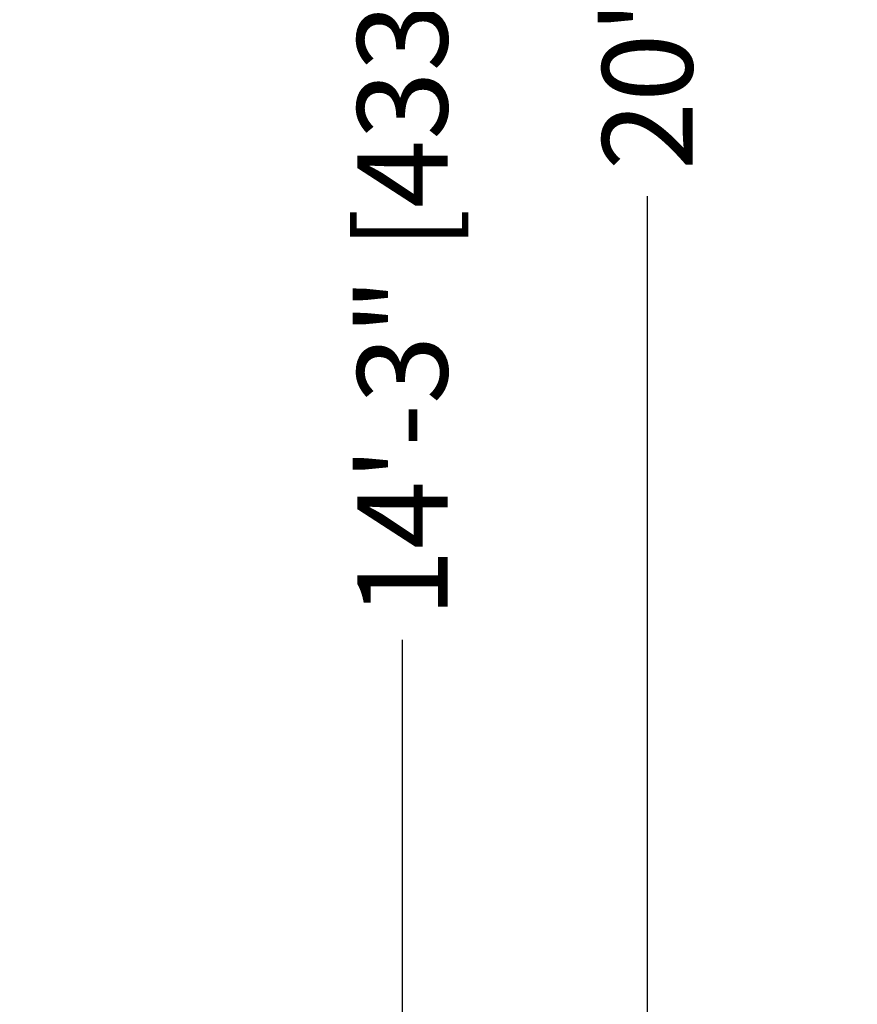
# Model space of a CAD drawing. Units: inches. Extents: x -5 to 631, y 126 to 798.
# Drawn here: x 561 to 631, y 555 to 636 of the extents above; entities that cross this region are included whole.
import ezdxf

# ---------------------------------------------------------------- set-up
doc = ezdxf.new("R2010")
doc.units = ezdxf.units.IN
doc.header["$MEASUREMENT"] = 0
doc.header["$PDMODE"] = 2
doc.header["$PDSIZE"] = -2.5
doc.layers.get('0').update_dxf_attribs({"linetype": 'CONTINUOUS'})
doc.layers.get('DEFPOINTS').update_dxf_attribs({"linetype": 'CONTINUOUS'})
doc.layers.add('G-DIMS-TEXT', color=6, linetype='CONTINUOUS')
doc.styles.get("Standard").update_dxf_attribs({"font": 'TAHOMA.TTF'})
doc.dimstyles.new('05-ENG-MET', dxfattribs={"dimtxt": 0.078125, "dimasz": 0.09375, "dimexe": 0.0625, "dimexo": 0.03125, "dimgap": 0.03125, "dimtad": 0, "dimtih": 1, "dimtoh": 1, "dimzin": 3, "dimdsep": 46, "dimlunit": 4, "dimtxsty": 'Standard', "dimblk": 'OPEN', "dimcen": 0.046875, "dimclrd": 3, "dimclre": 3, "dimclrt": 6, "dimadec": 0, "dimazin": 0, "dimtfac": 1, "dimtofl": 0, "dimtmove": 0, "dimatfit": 3, "dimldrblk": 'OPEN', "dimfxl": 0, "dimfrac": 2, "dimtolj": 1, "dimtzin": 0, "dimarcsym": 0})

# ---------------------------------------------------------------- blocks, each defined once
blk = doc.blocks.new('_OPEN')
at = {"color": 0, "linetype": 'ByBlock'}
for p, q in [((-1, 0.1667), (0, 0)), ((0, 0), (-1, -0.1667)), ((0, 0), (-1, 0))]:
    blk.add_line(p, q, dxfattribs=at)
blk = doc.blocks.new('*D27')
at = {"layer": 'DEFPOINTS', "color": 0}
for p in [(583.736, 787.139), (613.58, 787.139), (539.286, 542.075)]:
    blk.add_point(p, dxfattribs=at)
at = {"layer": 'G-DIMS-TEXT', "color": 3, "lineweight": -2}
for p, q in [((586.736, 787.139), (619.58, 787.139)), ((613.58, 778.139), (613.58, 707.492)), ((613.58, 551.075), (613.58, 621.722)), ((542.286, 542.075), (619.58, 542.075))]:
    blk.add_line(p, q, dxfattribs=at)
at = {"layer": 'G-DIMS-TEXT', "color": 3, "lineweight": -2, "xscale": 9, "yscale": 9, "zscale": 9}
for p, rotation in [((613.58, 787.139), 90), ((613.58, 542.075), 270)]:
    blk.add_blockref('_OPEN', p, dxfattribs=dict(at, rotation=rotation))
at = {"layer": 'G-DIMS-TEXT', "color": 6, "insert": (613.58, 664.607), "char_height": 7.5, "attachment_point": 5, "rotation": 90}
blk.add_mtext('\\A1;20\'-5" [6225 mm]', dxfattribs=at)
blk = doc.blocks.new('*D31')
at = {"layer": 'DEFPOINTS', "color": 0}
for p in [(443.279, 712.789), (593.218, 712.789), (539.286, 542.075)]:
    blk.add_point(p, dxfattribs=at)
at = {"layer": 'G-DIMS-TEXT', "color": 3, "lineweight": -2}
for p, q in [((446.279, 712.789), (599.218, 712.789)), ((593.218, 703.789), (593.218, 670.023)), ((593.218, 551.075), (593.218, 584.842)), ((542.286, 542.075), (599.218, 542.075))]:
    blk.add_line(p, q, dxfattribs=at)
at = {"layer": 'G-DIMS-TEXT', "color": 3, "lineweight": -2, "xscale": 9, "yscale": 9, "zscale": 9}
for p, rotation in [((593.218, 712.789), 90), ((593.218, 542.075), 270)]:
    blk.add_blockref('_OPEN', p, dxfattribs=dict(at, rotation=rotation))
at = {"layer": 'G-DIMS-TEXT', "color": 6, "insert": (593.218, 627.432), "char_height": 7.5, "attachment_point": 5, "rotation": 90}
blk.add_mtext('\\A1;14\'-3" [4336 mm]', dxfattribs=at)

msp = doc.modelspace()

# ---------------------------------------------------------------- dimensions: what is measured, and where the dimension line sits
at = {"layer": 'G-DIMS-TEXT'}
for base, p2, picture, middle in [((613.58, 787.139), (583.736, 787.139), '*D27', (613.58, 664.607)), ((593.218, 712.789), (443.279, 712.789), '*D31', (593.218, 627.432))]:
    dim = msp.add_linear_dim(base=base, p1=(539.286, 542.075), p2=p2, angle=90, dimstyle='05-ENG-MET', override={"dimscale": 96, "dimdec": 0}, dxfattribs=at)
    dim.commit()
    dim.dimension.update_dxf_attribs({"geometry": picture, "text_midpoint": middle, "text_rotation": 90})

doc.saveas('drawing.dxf')
